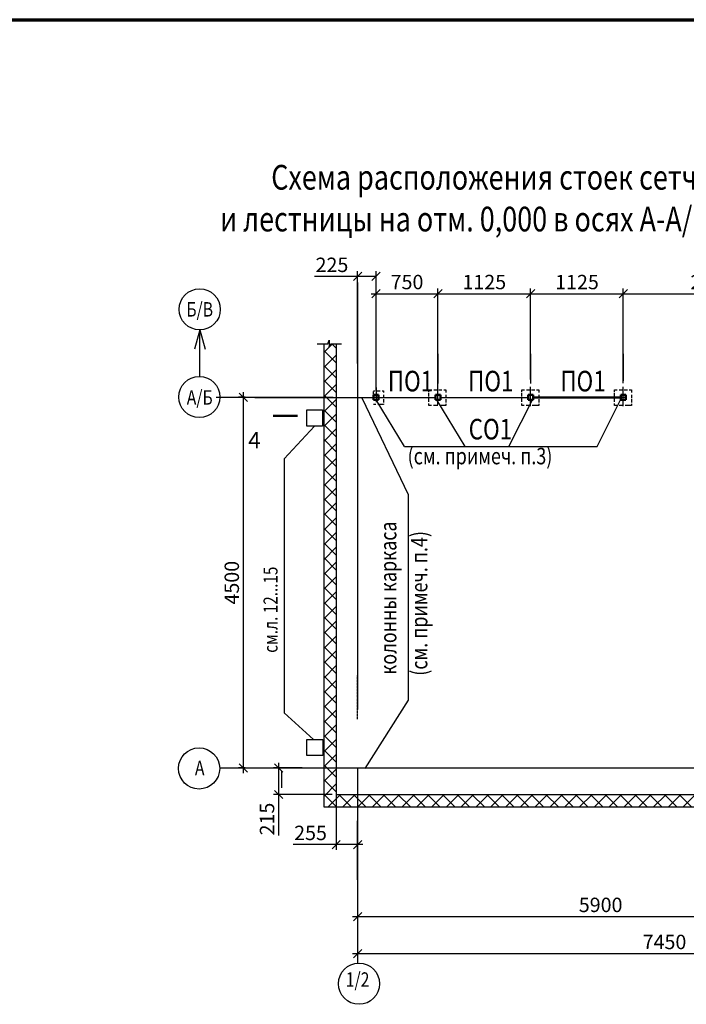
# Model space of a CAD drawing. Units: millimetres. Extents: x 1620344 to 3337030, y -2747851 to -1263275.
# Drawn here: x 1736179 to 1744269, y -1384967 to -1373011 of the extents above; entities that cross this region are included whole.
import ezdxf
from ezdxf.enums import TextEntityAlignment as Align

# ---------------------------------------------------------------- set-up
doc = ezdxf.new("R2010")
doc.units = ezdxf.units.MM
doc.linetypes.add('ACAD_ISO10W100', pattern=[18, 12, -3, 0, -3])
doc.layers.get('0').update_dxf_attribs({"lineweight": 25})
for name, color, linetype, lineweight in [('7_Оси', 4, 'Continuous', 25), ('7_Размеры', 7, 'Continuous', 25), ('7_Указатели', 7, 'Continuous', 25), ('S-AXES', 1, 'ACAD_ISO10W100', 25), ('S-DIMS', 74, 'Continuous', 25), ('S-NOTE', 150, 'Continuous', 25)]:
    doc.layers.add(name, color=color, linetype=linetype, lineweight=lineweight)
doc.styles.get("Standard").update_dxf_attribs({"font": 'simplex.shx', "width": 0.8})
doc.dimstyles.new('Mit50', dxfattribs={"dimscale": 50, "dimtxt": 3.5, "dimasz": 2, "dimexe": 1.25, "dimexo": 1, "dimtad": 1, "dimdec": 0, "dimdsep": 46, "dimtxsty": 'Standard', "dimblk": 'OBLIQUE', "dimcen": 2, "dimdle": 1.25, "dimclrd": 256, "dimaunit": 1, "dimadec": 1, "dimazin": 2, "dimtfac": 1, "dimtdec": 0, "dimtmove": 0, "dimatfit": 3, "dimfxl": 1, "dimarcsym": 0})

# ---------------------------------------------------------------- blocks, each defined once
blk = doc.blocks.new('_Oblique')
at = {"color": 0, "linetype": 'ByBlock', "lineweight": -2}
blk.add_line((-0.5, -0.5), (0.5, 0.5), dxfattribs=at)
blk = doc.blocks.new('*D187')
at = {"layer": 'S-DIMS', "color": 0, "lineweight": -2, "transparency": 16777216}
for p, q in [((1740279, -1382739), (1740279, -1384414)), ((1747729, -1382815), (1747729, -1384414))]:
    blk.add_line(p, q, dxfattribs=at)
at = {"layer": 'S-DIMS', "lineweight": -2, "transparency": 16777216}
blk.add_line((1740217, -1384351), (1747792, -1384351), dxfattribs=at)
at = {"layer": 'S-DIMS', "lineweight": -2, "transparency": 16777216, "xscale": 100, "yscale": 100, "zscale": 100, "rotation": 180}
blk.add_blockref('_Oblique', (1740279, -1384351), dxfattribs=at)
at = {"layer": 'S-DIMS', "lineweight": -2, "transparency": 16777216, "xscale": 100, "yscale": 100, "zscale": 100}
blk.add_blockref('_Oblique', (1747729, -1384351), dxfattribs=at)
at = {"layer": 'S-DIMS', "color": 0, "lineweight": 25, "transparency": 16777216, "insert": (1744004, -1384232), "char_height": 175, "attachment_point": 5}
blk.add_mtext('7450', dxfattribs=at)
blk = doc.blocks.new('*D188')
at = {"layer": 'S-DIMS', "color": 0, "lineweight": -2, "transparency": 16777216}
for p, q in [((1740279, -1377186), (1740279, -1376066)), ((1740504, -1377218), (1740504, -1376066))]:
    blk.add_line(p, q, dxfattribs=at)
at = {"layer": 'S-DIMS', "lineweight": -2, "transparency": 16777216}
for p, q in [((1740279, -1376128), (1739757, -1376128)), ((1740504, -1376128), (1740217, -1376128))]:
    blk.add_line(p, q, dxfattribs=at)
at = {"layer": 'S-DIMS', "lineweight": -2, "transparency": 16777216, "xscale": 100, "yscale": 100, "zscale": 100, "rotation": 180}
blk.add_blockref('_Oblique', (1740279, -1376128), dxfattribs=at)
at = {"layer": 'S-DIMS', "lineweight": -2, "transparency": 16777216, "xscale": 100, "yscale": 100, "zscale": 100}
blk.add_blockref('_Oblique', (1740504, -1376128), dxfattribs=at)
at = {"layer": 'S-DIMS', "color": 0, "lineweight": 25, "transparency": 16777216, "insert": (1739968, -1376010), "char_height": 175, "attachment_point": 5}
blk.add_mtext('225', dxfattribs=at)
blk = doc.blocks.new('*D136')
at = {"layer": 'S-DIMS', "lineweight": -2, "transparency": 16777216}
blk.add_line((1743442, -1376338), (1745727, -1376338), dxfattribs=at)
at = {"layer": 'S-DIMS', "color": 0, "lineweight": -2, "transparency": 16777216}
for p, q in [((1743504, -1377054), (1743504, -1376275)), ((1745664, -1377054), (1745664, -1376275))]:
    blk.add_line(p, q, dxfattribs=at)
at = {"layer": 'S-DIMS', "lineweight": -2, "transparency": 16777216, "xscale": 100, "yscale": 100, "zscale": 100, "rotation": 180}
blk.add_blockref('_Oblique', (1743504, -1376338), dxfattribs=at)
at = {"layer": 'S-DIMS', "lineweight": -2, "transparency": 16777216, "xscale": 100, "yscale": 100, "zscale": 100}
blk.add_blockref('_Oblique', (1745664, -1376338), dxfattribs=at)
at = {"layer": 'S-DIMS', "color": 0, "lineweight": 25, "transparency": 16777216, "insert": (1744584, -1376219), "char_height": 175, "attachment_point": 5}
blk.add_mtext('2160', dxfattribs=at)
blk = doc.blocks.new('*D139')
at = {"layer": 'S-DIMS', "color": 0, "lineweight": -2, "transparency": 16777216}
for p, q in [((1746179, -1382039), (1746179, -1383964)), ((1740279, -1382880), (1740279, -1383964))]:
    blk.add_line(p, q, dxfattribs=at)
at = {"layer": 'S-DIMS', "lineweight": -2, "transparency": 16777216}
blk.add_line((1740217, -1383901), (1746242, -1383901), dxfattribs=at)
at = {"layer": 'S-DIMS', "lineweight": -2, "transparency": 16777216, "xscale": 100, "yscale": 100, "zscale": 100, "rotation": 180}
blk.add_blockref('_Oblique', (1740279, -1383901), dxfattribs=at)
at = {"layer": 'S-DIMS', "lineweight": -2, "transparency": 16777216, "xscale": 100, "yscale": 100, "zscale": 100}
blk.add_blockref('_Oblique', (1746179, -1383901), dxfattribs=at)
at = {"layer": 'S-DIMS', "color": 0, "lineweight": 25, "transparency": 16777216, "insert": (1743229, -1383782), "char_height": 175, "attachment_point": 5}
blk.add_mtext('5900', dxfattribs=at)
blk = doc.blocks.new('*D198')
at = {"layer": 'S-DIMS', "color": 0, "lineweight": -2, "transparency": 16777216}
for p, q in [((1739605, -1382097), (1739259, -1382097)), ((1739969, -1382419), (1739259, -1382419))]:
    blk.add_line(p, q, dxfattribs=at)
at = {"layer": 'S-DIMS', "lineweight": -2, "transparency": 16777216}
for p, q in [((1739321, -1382034), (1739321, -1382419)), ((1739321, -1382419), (1739321, -1382915))]:
    blk.add_line(p, q, dxfattribs=at)
at = {"layer": 'S-DIMS', "lineweight": -2, "transparency": 16777216, "xscale": 100, "yscale": 100, "zscale": 100}
for p, rotation in [((1739321, -1382097), 90), ((1739321, -1382419), 270)]:
    blk.add_blockref('_Oblique', p, dxfattribs=dict(at, rotation=rotation))
at = {"layer": 'S-DIMS', "color": 0, "lineweight": 25, "transparency": 16777216, "insert": (1739203, -1382717), "char_height": 175, "attachment_point": 5, "rotation": 90}
blk.add_mtext('215', dxfattribs=at)
blk = doc.blocks.new('*D152')
at = {"layer": 'S-DIMS', "lineweight": -2, "transparency": 16777216}
blk.add_line((1740442, -1376338), (1741317, -1376338), dxfattribs=at)
at = {"layer": 'S-DIMS', "color": 0, "lineweight": -2, "transparency": 16777216}
for p, q in [((1740504, -1377523), (1740504, -1376275)), ((1741254, -1377119), (1741254, -1376275))]:
    blk.add_line(p, q, dxfattribs=at)
at = {"layer": 'S-DIMS', "lineweight": -2, "transparency": 16777216, "xscale": 100, "yscale": 100, "zscale": 100, "rotation": 180}
blk.add_blockref('_Oblique', (1740504, -1376338), dxfattribs=at)
at = {"layer": 'S-DIMS', "lineweight": -2, "transparency": 16777216, "xscale": 100, "yscale": 100, "zscale": 100}
blk.add_blockref('_Oblique', (1741254, -1376338), dxfattribs=at)
at = {"layer": 'S-DIMS', "color": 0, "lineweight": 25, "transparency": 16777216, "insert": (1740879, -1376219), "char_height": 175, "attachment_point": 5}
blk.add_mtext('750', dxfattribs=at)
blk = doc.blocks.new('*D153')
at = {"layer": 'S-DIMS', "lineweight": -2, "transparency": 16777216}
blk.add_line((1741192, -1376338), (1742442, -1376338), dxfattribs=at)
at = {"layer": 'S-DIMS', "color": 0, "lineweight": -2, "transparency": 16777216}
for p, q in [((1741254, -1377646), (1741254, -1376275)), ((1742379, -1377056), (1742379, -1376275))]:
    blk.add_line(p, q, dxfattribs=at)
at = {"layer": 'S-DIMS', "lineweight": -2, "transparency": 16777216, "xscale": 100, "yscale": 100, "zscale": 100, "rotation": 180}
blk.add_blockref('_Oblique', (1741254, -1376338), dxfattribs=at)
at = {"layer": 'S-DIMS', "lineweight": -2, "transparency": 16777216, "xscale": 100, "yscale": 100, "zscale": 100}
blk.add_blockref('_Oblique', (1742379, -1376338), dxfattribs=at)
at = {"layer": 'S-DIMS', "color": 0, "lineweight": 25, "transparency": 16777216, "insert": (1741817, -1376219), "char_height": 175, "attachment_point": 5}
blk.add_mtext('1125', dxfattribs=at)
blk = doc.blocks.new('*D154')
at = {"layer": 'S-DIMS', "lineweight": -2, "transparency": 16777216}
blk.add_line((1742317, -1376338), (1743567, -1376338), dxfattribs=at)
at = {"layer": 'S-DIMS', "color": 0, "lineweight": -2, "transparency": 16777216}
for p, q in [((1742379, -1377378), (1742379, -1376275)), ((1743504, -1377424), (1743504, -1376275))]:
    blk.add_line(p, q, dxfattribs=at)
at = {"layer": 'S-DIMS', "lineweight": -2, "transparency": 16777216, "xscale": 100, "yscale": 100, "zscale": 100, "rotation": 180}
blk.add_blockref('_Oblique', (1742379, -1376338), dxfattribs=at)
at = {"layer": 'S-DIMS', "lineweight": -2, "transparency": 16777216, "xscale": 100, "yscale": 100, "zscale": 100}
blk.add_blockref('_Oblique', (1743504, -1376338), dxfattribs=at)
at = {"layer": 'S-DIMS', "color": 0, "lineweight": 25, "transparency": 16777216, "insert": (1742942, -1376219), "char_height": 175, "attachment_point": 5}
blk.add_mtext('1125', dxfattribs=at)
blk = doc.blocks.new('*D176')
at = {"layer": 'S-DIMS', "lineweight": -2, "transparency": 16777216}
blk.add_line((1738894, -1382159), (1738894, -1377534), dxfattribs=at)
at = {"layer": 'S-DIMS', "color": 0, "lineweight": -2, "transparency": 16777216}
for p, q in [((1738916, -1377596), (1738832, -1377596)), ((1738916, -1382097), (1738832, -1382097))]:
    blk.add_line(p, q, dxfattribs=at)
at = {"layer": 'S-DIMS', "lineweight": -2, "transparency": 16777216, "xscale": 100, "yscale": 100, "zscale": 100}
for p, rotation in [((1738894, -1377596), 90), ((1738894, -1382097), 270)]:
    blk.add_blockref('_Oblique', p, dxfattribs=dict(at, rotation=rotation))
at = {"layer": 'S-DIMS', "color": 0, "lineweight": 25, "transparency": 16777216, "insert": (1738775, -1379847), "char_height": 175, "attachment_point": 5, "rotation": 90}
blk.add_mtext('4500', dxfattribs=at)
blk = doc.blocks.new('*D183')
at = {"layer": 'S-DIMS', "color": 0, "lineweight": -2, "transparency": 16777216}
for p, q in [((1740019, -1382274), (1740019, -1383089)), ((1740279, -1382274), (1740279, -1383089))]:
    blk.add_line(p, q, dxfattribs=at)
at = {"layer": 'S-DIMS', "lineweight": -2, "transparency": 16777216}
for p, q in [((1740019, -1383027), (1739497, -1383027)), ((1740342, -1383027), (1740019, -1383027))]:
    blk.add_line(p, q, dxfattribs=at)
at = {"layer": 'S-DIMS', "lineweight": -2, "transparency": 16777216, "xscale": 100, "yscale": 100, "zscale": 100, "rotation": 180}
blk.add_blockref('_Oblique', (1740019, -1383027), dxfattribs=at)
at = {"layer": 'S-DIMS', "lineweight": -2, "transparency": 16777216, "xscale": 100, "yscale": 100, "zscale": 100}
blk.add_blockref('_Oblique', (1740279, -1383027), dxfattribs=at)
at = {"layer": 'S-DIMS', "color": 0, "lineweight": 25, "transparency": 16777216, "insert": (1739708, -1382908), "char_height": 175, "attachment_point": 5}
blk.add_mtext('255', dxfattribs=at)

msp = doc.modelspace()

# ---------------------------------------------------------------- hatches: boundary and pattern name
at = {"layer": '7_Указатели'}
h = msp.add_hatch(dxfattribs=at)
h.set_pattern_fill('ANSI37', color=256, scale=40, style=0)
h.set_pattern_definition([(45, (126578.42, 255479.94), (-89.802561, 89.802561), []), (135, (126578.42, 255479.94), (-89.802561, -89.802561), [])])
h.paths.add_polyline_path([(1740019.25, -1377958.54), (1740019.14, -1377596.43), (1739869.25, -1377596.43), (1739869.25, -1377937.79), (1739869.25, -1382090.93), (1739869.25, -1382568.86), (1740019.25, -1382568.86), (1740019.25, -1382418.86), (1740019.25, -1381816.12)])
h.paths.add_polyline_path([(1744854.25, -1382418.86), (1740893.24, -1382418.86), (1740279.25, -1382418.86), (1740279.25, -1382568.86), (1740825.14, -1382568.86), (1744854.25, -1382568.86)])
h.paths.add_polyline_path([(1740279.25, -1382418.86), (1740019.25, -1382418.86), (1740019.25, -1382568.86), (1740279.25, -1382568.86)])
h.paths.add_polyline_path([(1740018.95, -1376945.91), (1739949.31, -1376945.91), (1739934.71, -1376982.82), (1739934.71, -1376901.06), (1739919.49, -1376945.91), (1739869.25, -1376945.91), (1739869.25, -1376974.23), (1739869.25, -1376976.06), (1739869.25, -1376977.88), (1739869.25, -1377596.43), (1739982.25, -1377596.43), (1740019.14, -1377596.43)])
h.paths.add_polyline_path([(1748265.21, -1382459.21), (1748265.33, -1382418.86), (1747729.25, -1382418.86), (1747729.25, -1382568.86), (1748265.94, -1382568.86), (1748265.94, -1382504.71), (1748229.02, -1382482.82), (1748310.78, -1382482.82)])
h.paths.add_polyline_path([(1747454.25, -1382418.86), (1747454.25, -1382568.86), (1747729.25, -1382568.86), (1747729.25, -1382418.86)])
h.paths.add_polyline_path([(1746554.25, -1382568.86), (1746554.25, -1382418.86), (1744854.25, -1382418.86), (1744854.25, -1382568.86)])

# ---------------------------------------------------------------- linework, layer by layer
at = {"linetype": 'ByBlock', "lineweight": 50}
for p, q in [((1740474.25, -1377626.43), (1740474.25, -1377566.43)), ((1740474.25, -1377566.43), (1740534.25, -1377566.43)), ((1740534.25, -1377626.43), (1740474.25, -1377626.43)), ((1740534.25, -1377566.43), (1740534.25, -1377626.43)), ((1741224.25, -1377626.43), (1741224.25, -1377566.43)), ((1741224.25, -1377566.43), (1741284.25, -1377566.43)), ((1741284.25, -1377626.43), (1741224.25, -1377626.43)), ((1741284.25, -1377566.43), (1741284.25, -1377626.43)), ((1742349.25, -1377626.43), (1742349.25, -1377566.43)), ((1742349.25, -1377566.43), (1742409.25, -1377566.43)), ((1742409.25, -1377626.43), (1742349.25, -1377626.43)), ((1742409.25, -1377566.43), (1742409.25, -1377626.43)), ((1743474.25, -1377626.43), (1743474.25, -1377566.43)), ((1743474.25, -1377566.43), (1743534.25, -1377566.43)), ((1743534.25, -1377626.43), (1743474.25, -1377626.43)), ((1743534.25, -1377566.43), (1743534.25, -1377626.43))]:
    msp.add_line(p, q, dxfattribs=at)
at = {"layer": '7_Оси'}
msp.add_line((1739034.14, -1377596.43), (1740476.25, -1377596.43), dxfattribs=at)
at = {"layer": '7_Оси', "lineweight": 30}
for p, q in [((1740534.25, -1377596.43), (1741224.25, -1377596.43)), ((1741284.25, -1377596.43), (1741542.28, -1377596.43)), ((1741529.89, -1377596.43), (1742349.25, -1377596.43)), ((1741529.89, -1377596.43), (1741737, -1377596.43))]:
    msp.add_line(p, q, dxfattribs=at)
at = {"layer": '7_Оси', "lineweight": 50}
msp.add_line((1742409.25, -1377596.43), (1743474.25, -1377596.43), dxfattribs=at)
at = {"layer": '7_Размеры'}
for q in [(1738563.32, -1377596.43), (1739293.13, -1377596.43)]:
    msp.add_line((1739982.25, -1377596.43), q, dxfattribs=at)
at = {"layer": '7_Указатели', "linetype": 'Continuous'}
msp.add_line((1740279.25, -1376200.75), (1740279.25, -1381386.22), dxfattribs=at)
at = {"layer": '7_Указатели'}
for p, q in [((1740023.15, -1377596.43), (1740476.25, -1377596.43)), ((1738605.64, -1382096.93), (1740327.82, -1382096.93)), ((1740279.25, -1382096.93), (1740279.25, -1384465.65)), ((1740279.25, -1382547.8), (1740279.25, -1382830.14)), ((1740279.25, -1382830.14), (1740279.25, -1383656.88)), ((1740279.25, -1384079), (1740279.25, -1384278.67)), ((1740279.25, -1384357.46), (1740279.25, -1384465.65))]:
    msp.add_line(p, q, dxfattribs=at)
at = {"layer": '7_Указатели', "linetype": 'ACAD_ISO10W100'}
msp.add_line((1740279.25, -1381504.55), (1740279.25, -1380973.93), dxfattribs=at)
at = {"layer": '7_Указатели'}
for points in [[(1739869.25, -1376945.91), (1739869.25, -1377937.79)], [(1739869.25, -1376945.91), (1739869.25, -1376976.06)], [(1739869.25, -1376945.91), (1739869.25, -1376977.88)], [(1739869.25, -1376945.91), (1739869.25, -1376976.06)], [(1739869.25, -1376945.91), (1739869.25, -1376974.23)], [(1740018.95, -1376945.91), (1740019.25, -1377958.54)], [(1739869.25, -1377916.4), (1739869.25, -1382096.93)], [(1740019.25, -1377958.54), (1740019.25, -1381822.12)], [(1739869.25, -1381779.98), (1739869.25, -1382568.86)], [(1740019.25, -1381822.12), (1740019.25, -1382418.86)], [(1740019.25, -1382418.86), (1740946.59, -1382418.86)], [(1740893.24, -1382418.86), (1746686.56, -1382418.86)], [(1739869.25, -1382568.86), (1740825.14, -1382568.86)], [(1740801.13, -1382568.86), (1746565.11, -1382568.86)], [(1740279.25, -1384337.31), (1740279.25, -1384357.46)]]:
    msp.add_lwpolyline(points, dxfattribs=at)
at = {"layer": 'S-AXES', "linetype": 'Continuous'}
for centre in [(1738363.33, -1376527.89), (1738358.71, -1377592.27), (1738355.71, -1382102.95), (1740296.49, -1384716.52)]:
    msp.add_circle(centre, 250, dxfattribs=at)
at = {"layer": 'S-DIMS', "color": 1, "lineweight": 70}
msp.add_line((1719998.58, -1373010.59), (1769726.93, -1373010.59), dxfattribs=at)
at = {"layer": 'S-DIMS', "lineweight": 25}
for p, q in [((1738363.33, -1376777.89), (1738298.58, -1377009.8)), ((1738363.33, -1377342.31), (1738363.33, -1376777.89)), ((1738363.33, -1376777.89), (1738428.07, -1377009.8)), ((1739787.93, -1376945.91), (1739919.49, -1376945.91)), ((1739919.49, -1376945.91), (1739934.71, -1376901.06)), ((1739934.71, -1376901.06), (1739934.71, -1376982.82)), ((1739934.71, -1376982.82), (1739949.31, -1376945.91)), ((1739949.31, -1376945.91), (1740083.67, -1376945.91)), ((1741254.25, -1377069.52), (1741254.25, -1377427.87)), ((1742379.25, -1377069.52), (1742379.25, -1377429.55)), ((1743504.25, -1377069.52), (1743504.25, -1377395.2)), ((1740474.25, -1377515.56), (1740490.2, -1377515.56)), ((1740474.25, -1377556.38), (1740474.25, -1377527)), ((1740504.25, -1377477), (1740504.25, -1377656.37)), ((1740516.54, -1377515.56), (1740554.42, -1377515.56)), ((1740576.23, -1377515.56), (1740594.34, -1377515.56)), ((1740594.34, -1377515.56), (1740594.34, -1377536.34)), ((1741145.85, -1377531.83), (1741145.85, -1377506.33)), ((1741145.85, -1377506.33), (1741179.83, -1377506.33)), ((1741145.85, -1377584.22), (1741145.85, -1377547.5)), ((1741204.32, -1377506.33), (1741244.49, -1377506.33)), ((1741254.25, -1377681.44), (1741254.25, -1377470.25)), ((1741265.54, -1377506.33), (1741303.42, -1377506.33)), ((1741325.23, -1377506.33), (1741352.03, -1377506.33)), ((1741352.03, -1377506.33), (1741352.03, -1377537.83)), ((1742270.85, -1377531.83), (1742270.85, -1377506.33)), ((1742270.85, -1377506.33), (1742304.83, -1377506.33)), ((1742270.85, -1377584.22), (1742270.85, -1377547.5)), ((1742329.32, -1377506.33), (1742369.49, -1377506.33)), ((1742379.25, -1377702.95), (1742379.25, -1377470.25)), ((1742390.54, -1377506.33), (1742428.42, -1377506.33)), ((1742450.23, -1377506.33), (1742477.03, -1377506.33)), ((1742477.03, -1377506.33), (1742477.03, -1377537.83)), ((1743395.85, -1377531.83), (1743395.85, -1377506.33)), ((1743395.85, -1377506.33), (1743429.83, -1377506.33)), ((1743395.85, -1377584.22), (1743395.85, -1377547.5)), ((1743454.32, -1377506.33), (1743494.49, -1377506.33)), ((1743504.25, -1377702.95), (1743504.25, -1377468.64)), ((1743515.54, -1377506.33), (1743553.42, -1377506.33)), ((1743575.23, -1377506.33), (1743602.03, -1377506.33)), ((1743602.03, -1377506.33), (1743602.03, -1377537.83)), ((1740332.02, -1377601.43), (1740894.75, -1378776.87)), ((1740465.04, -1377596.43), (1740474.89, -1377596.43)), ((1740534.25, -1377596.43), (1740476.25, -1377596.43)), ((1740848.36, -1378194.08), (1740504.25, -1377626.43)), ((1740594.34, -1377564.64), (1740594.34, -1377603.01)), ((1740594.34, -1377618.69), (1740594.34, -1377659.23)), ((1740594.34, -1377673.39), (1740594.34, -1377684.53)), ((1741145.85, -1377652.69), (1741145.85, -1377611)), ((1741145.85, -1377695.72), (1741145.85, -1377672.96)), ((1741215.04, -1377596.43), (1741224.89, -1377596.43)), ((1741224.25, -1377596.43), (1741221.25, -1377596.43)), ((1741583.31, -1378194.08), (1741239.2, -1377626.43)), ((1741352.03, -1377566.13), (1741352.03, -1377604.5)), ((1741352.03, -1377620.18), (1741352.03, -1377660.72)), ((1741352.03, -1377674.88), (1741352.03, -1377695.72)), ((1742115.97, -1378194.08), (1742414.62, -1377603.11)), ((1742270.85, -1377652.69), (1742270.85, -1377611)), ((1742270.85, -1377695.72), (1742270.85, -1377672.96)), ((1742340.04, -1377596.43), (1742349.89, -1377596.43)), ((1742477.03, -1377566.13), (1742477.03, -1377604.5)), ((1742477.03, -1377620.18), (1742477.03, -1377660.72)), ((1742477.03, -1377674.88), (1742477.03, -1377695.72)), ((1743185.47, -1378194.08), (1743491.74, -1377584.67)), ((1743395.85, -1377652.69), (1743395.85, -1377611)), ((1743395.85, -1377695.72), (1743395.85, -1377672.96)), ((1743473.69, -1377596.43), (1743479.18, -1377596.43)), ((1743534.25, -1377596.43), (1743476.25, -1377596.43)), ((1743602.03, -1377566.13), (1743602.03, -1377604.5)), ((1743602.03, -1377620.18), (1743602.03, -1377660.72)), ((1743602.03, -1377674.88), (1743602.03, -1377695.72)), ((1739661.41, -1377946.17), (1739661.41, -1377748.23)), ((1739661.41, -1377748.23), (1739854.63, -1377748.23)), ((1739854.63, -1377748.23), (1739854.63, -1377946.17)), ((1740502.39, -1377684.53), (1740474.25, -1377684.53)), ((1740594.34, -1377684.53), (1740525.73, -1377684.53)), ((1741175.63, -1377695.72), (1741145.85, -1377695.72)), ((1741251.39, -1377695.72), (1741202.03, -1377695.72)), ((1741352.03, -1377695.72), (1741274.73, -1377695.72)), ((1742300.63, -1377695.72), (1742270.85, -1377695.72)), ((1742376.39, -1377695.72), (1742327.03, -1377695.72)), ((1742477.03, -1377695.72), (1742399.73, -1377695.72)), ((1743425.63, -1377695.72), (1743395.85, -1377695.72)), ((1743501.39, -1377695.72), (1743452.03, -1377695.72)), ((1743602.03, -1377695.72), (1743524.73, -1377695.72)), ((1739854.63, -1377946.17), (1739661.41, -1377946.17)), ((1740848.36, -1378194.08), (1743185.47, -1378194.08)), ((1740894.75, -1378776.87), (1740894.75, -1381274.37)), ((1740894.75, -1381274.37), (1740368.75, -1382101.93)), ((1739664.6, -1381947.21), (1739664.6, -1381749.26)), ((1739664.6, -1381749.26), (1739857.82, -1381749.26)), ((1739857.82, -1381749.26), (1739857.82, -1381947.21)), ((1739857.82, -1381947.21), (1739664.6, -1381947.21)), ((1739596.09, -1382096.93), (1749742.81, -1382096.93)), ((1739357.34, -1382135.27), (1739357.34, -1382339.43)), ((1740279.25, -1383454.37), (1740279.25, -1382738.97))]:
    msp.add_line(p, q, dxfattribs=at)
at = {"layer": 'S-DIMS', "color": 3, "lineweight": 25}
for p, q in [((1739758.02, -1377946.17), (1739389.49, -1378341.61)), ((1739389.49, -1378341.61), (1739389.49, -1381427.34)), ((1739389.49, -1381427.34), (1739743.91, -1381749.26))]:
    msp.add_line(p, q, dxfattribs=at)
at = {"layer": 'S-NOTE'}
msp.add_lwpolyline([(1739553.32, -1377819.7, 30, 30, 0), (1739253.32, -1377819.7, 30, 30, 0), (1739353.32, -1377819.7, 0, 40, 0), (1739353.32, -1378019.7, 0, 0, 0), (1739353.32, -1378319.7, 0, 0, 0)], format="xyseb", dxfattribs=at)

# ---------------------------------------------------------------- texts
at = {"layer": 'S-NOTE', "color": 7, "lineweight": 25, "width": 0.8}
for s, p in [('Схема расположения стоек сетчатого ограждения ', (1739230.7, -1375073.89)), ('  и лестницы на отм. 0,000 в осях А-А/Б; 1/2-1/1.', (1738463.13, -1375581.5))]:
    msp.add_text(s, height=300, dxfattribs=at).set_placement(p)
at = {"layer": 'S-NOTE', "width": 0.8}
for s, p in [('Б/В', (1738363.33, -1376527.89)), ('А/Б', (1738363.33, -1377597.23)), ('А', (1738363.33, -1382096.93)), ('1/2', (1740279.25, -1384665.65))]:
    msp.add_text(s, height=175, dxfattribs=at).set_placement(p, align=Align.MIDDLE_CENTER)
at = {"layer": 'S-NOTE', "color": 7, "width": 0.8}
for s, p in [('ПО1', (1740646.39, -1377524.3)), ('ПО1', (1741620.94, -1377524.3)), ('ПО1', (1742739.64, -1377524.3)), ('СО1', (1741627.46, -1378107.51))]:
    msp.add_text(s, height=250, dxfattribs=at).set_placement(p)
at = {"layer": 'S-NOTE'}
msp.add_text('4', height=200, dxfattribs=at).set_placement((1739103.6, -1378016.61), align=Align.TOP_RIGHT)
at = {"layer": 'S-NOTE', "width": 0.8}
msp.add_text('(см. примеч. п.3)', height=200, dxfattribs=at).set_placement((1740886.17, -1378409.3))
for s, height, p in [('колонны каркаса', 200, (1740750.45, -1380964.38)), ('(см. примеч. п.4)', 200, (1741125.99, -1380976.89)), ('см.л. 12...15', 170, (1739307.69, -1380698.54))]:
    msp.add_text(s, height=height, rotation=90, dxfattribs=at).set_placement(p)

# ---------------------------------------------------------------- dimensions: what is measured, and where the dimension line sits
at = {"layer": 'S-DIMS', "lineweight": 25}
dim = msp.add_linear_dim(base=(1740504.25, -1376128.42), p1=(1740279.25, -1377235.8), p2=(1740504.25, -1377268.15), dimstyle='Mit50', override={"dimfxl": 2}, dxfattribs=at)
dim.commit()
dim.dimension.update_dxf_attribs({"geometry": '*D188', "text_midpoint": (1739968, -1376128.42), "dimtype": 160})
for base, p1, p2, override, picture, middle in [((1741254.25, -1376337.79), (1740504.25, -1377572.93), (1741254.25, -1377169.02), {"dimfxl": 0.3}, '*D152', (1740879.25, -1376219.04)), ((1742379.25, -1376337.79), (1741254.25, -1377696.35), (1742379.25, -1377106.46), {"dimfxl": 0.3}, '*D153', (1741816.75, -1376219.04)), ((1743504.25, -1376337.79), (1742379.25, -1377427.69), (1743504.25, -1377473.56), {"dimfxl": 0.3}, '*D154', (1742941.75, -1376219.04)), ((1745664.25, -1376337.79), (1743504.25, -1377103.55), (1745664.25, -1377103.55), {"dimfxl": 2}, '*D136', (1744584.25, -1376219.04)), ((1746179.31, -1383901.21), (1740279.31, -1382830.14), (1746179.31, -1381988.58), {"dimfxl": 2}, '*D139', (1743229.31, -1383782.46)), ((1747729.25, -1384351.21), (1740279.25, -1382688.97), (1747729.25, -1382764.95), {"dimfxl": 1.25}, '*D187', (1744004.25, -1384232.46))]:
    dim = msp.add_linear_dim(base=base, p1=p1, p2=p2, dimstyle='Mit50', override=override, dxfattribs=at)
    dim.commit()
    dim.dimension.update_dxf_attribs({"geometry": picture, "text_midpoint": middle})
dim = msp.add_linear_dim(base=(1738894.14145006, -1377596.43200271), p1=(1738966.20737463, -1382096.93200271), p2=(1738966.20737463, -1377596.43200271), angle=90, dimstyle='Mit50', override={"dimfxl": 0.3}, dxfattribs=at)
dim.commit()
dim.dimension.update_dxf_attribs({"geometry": '*D176', "text_midpoint": (1738775.39145006, -1379846.68200271)})
dim = msp.add_linear_dim(base=(1739321.49, -1382418.86), p1=(1739655.5, -1382096.93), p2=(1740019.25, -1382418.86), angle=90, text='215', dimstyle='Mit50', override={"dimlfac": 1, "dimtxsty": 'Standard', "dimfxl": 0.3, "dimtolj": 0}, dxfattribs=at)
dim.commit()
dim.dimension.update_dxf_attribs({"geometry": '*D198', "text_midpoint": (1739202.74, -1382716.78)})
dim = msp.add_linear_dim(base=(1740019.25, -1383026.86), p1=(1740279.25, -1382224.27), p2=(1740019.25, -1382224.27), text='255', dimstyle='Mit50', override={"dimfxl": 2}, dxfattribs=at)
dim.commit()
dim.dimension.update_dxf_attribs({"geometry": '*D183', "text_midpoint": (1739708, -1383026.86), "dimtype": 160})

doc.saveas('drawing.dxf')
